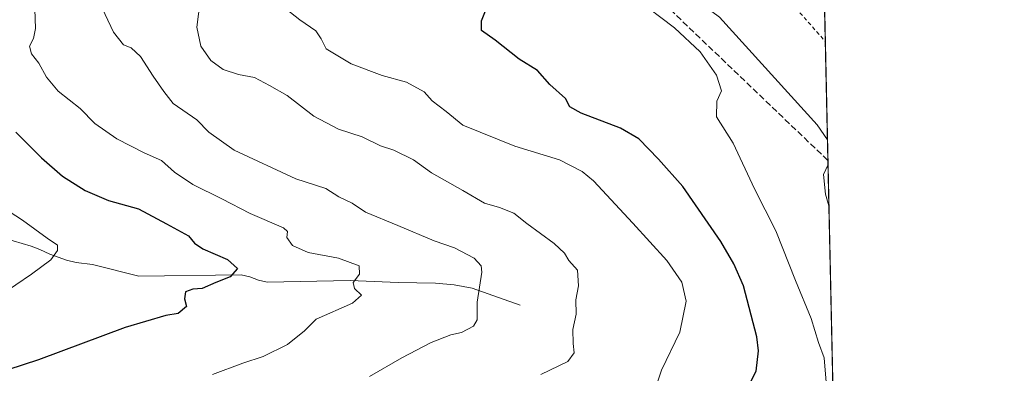
# Model space of a CAD drawing. Units: metres. Extents: x 648383 to 651845, y 4730026 to 4732413.
# Drawn here: x 651588 to 651845, y 4732143 to 4732236 of the extents above; entities that cross this region are included whole.
import ezdxf

# ---------------------------------------------------------------- set-up
doc = ezdxf.new("R2010")
doc.units = ezdxf.units.M
doc.header["$MEASUREMENT"] = 0
doc.linetypes.add('DGN Style 2', pattern=[1.6480167562047852, 0.988810053722871, -0.6592067024819142])
doc.linetypes.add('DGN Style 3', pattern=[2.307223458686699, 1.648016756204785, -0.6592067024819142])
for name, color, linetype, lineweight in [('Alambrada', 7, 'DGN Style 2', 0), ('Arbolado forestal CxS', 92, 'Continuous', 0), ('Comarca CxS', 21, 'Continuous', 0), ('Comunidad Autónoma CxS', 142, 'Continuous', 0), ('Conducción de hidrocarburos lineal', 6, 'DGN Style 3', 0), ('Corriente natural lineal', 142, 'Continuous', 13), ('Curva de nivel maestra', 30, 'Continuous', 30), ('Curva de nivel normal', 30, 'Continuous', 0), ('Entidad de ámbito territorial CxS', 92, 'Continuous', 0), ('Matorral CxS', 135, 'Continuous', 0), ('Municipio CxS', 4, 'Continuous', 0), ('Provincia CxS', 1, 'Continuous', 0)]:
    doc.layers.add(name, color=color, linetype=linetype, lineweight=lineweight)

# ---------------------------------------------------------------- blocks, each defined once
blk = doc.blocks.new('*U13')
at = {"layer": 'Matorral CxS', "color": 135, "linetype": 'Continuous', "lineweight": 0}
blk.add_polyline3d([(651796.3828999996, 4732315.051000001, 615.4683999999979), (651798.8163999999, 4732204.2599, 634.0224000000017), (651796.0999999996, 4732208.120200001, 633.2448000000004), (651770.5706000002, 4732236.337099999, 631.7560999999987)], dxfattribs=at)

msp = doc.modelspace()

# ---------------------------------------------------------------- linework, layer by layer
at = {"layer": 'Alambrada', "color": 7, "linetype": 'DGN Style 2', "lineweight": 0}
msp.add_polyline3d([(651439.2301000003, 4732215.5601, 585.0956000000006), (651446.1001000004, 4732216.2401, 583.9379000000044), (651455.0301000001, 4732217.110099999, 584.4875999999931), (651474.1300999997, 4732218.9801, 586.0326999999961), (651497.4101, 4732222.0601, 586.7091999999975), (651509.9801000003, 4732228.050100001, 587.6490999999951), (651518.4700999996, 4732234.200099999, 588.0602000000072), (651526.0601000005, 4732239.690099999, 589.1487000000052), (651558.9200999998, 4732279.050100001, 594.6616000000067), (651591.7801000001, 4732329.0101, 601.3629999999976), (651604.4401000004, 4732333.460100001, 603.2859000000026), (651621.8800999997, 4732327.630100001, 607.2431999999973), (651672.6501000002, 4732312.800100001, 617.0602000000072), (651734.2600999996, 4732284.040100001, 627.3580999999976), (651768.4700999996, 4732263.4801, 631.0804999999964), (651778.4600999998, 4732252.2401, 632.1851000000024), (651798.2401000002, 4732229.970100001, 634.4841000000015)], dxfattribs=at)
at = {"layer": 'Arbolado forestal CxS', "color": 92, "linetype": 'Continuous', "lineweight": 0, "extrusion": (0.0003127282613857148, -0.01423877190700564, 0.9998985746442561), "elevation": -66542.98306939797, "flags": 128}
msp.add_lwpolyline([(651797.842873341, 4731770.298123265), (651798.5862240855, 4731736.45619249)], dxfattribs=at)
at = {"layer": 'Arbolado forestal CxS', "color": 92, "linetype": 'Continuous', "lineweight": 0, "extrusion": (0.0009323226488419094, -0.04244685596286736, 0.9990982910571643), "elevation": -199626.0551114926, "flags": 128}
msp.add_lwpolyline([(755556.9371495084, 4712523.995621288), (755556.9371495084, 4712449.153004377)], dxfattribs=at)
at = {"layer": 'Arbolado forestal CxS', "color": 92, "linetype": 'Continuous', "lineweight": 0}
for points in [[(651569.3521999996, 4732319.539100001, 596.3831999999966), (651569.4247000003, 4732319.51, 596.4072000000015), (651566.5175000001, 4732316.2841, 595.7823000000062), (651620.0806, 4732300.833100001, 609.9465000000055), (651696.6694999998, 4732277.990599999, 624.2516999999935), (651739.6666000001, 4732259.179300001, 629.4704000000056), (651770.5706000002, 4732236.337099999, 631.7560999999987), (651796.0999999996, 4732208.120200001, 633.2448000000004), (651798.8163999999, 4732204.2599, 634.0224000000017)], [(651569.3521999996, 4732319.539100001, 596.3831999999966), (651569.4247000003, 4732319.51, 596.4072000000015), (651566.5175000001, 4732316.2841, 595.7823000000062), (651620.0806, 4732300.833100001, 609.9465000000055), (651696.6694999998, 4732277.990599999, 624.2516999999935), (651739.6666000001, 4732259.179300001, 629.4704000000056), (651770.5706000002, 4732236.337099999, 631.7560999999987), (651796.0999999996, 4732208.120200001, 633.2448000000004), (651798.8163999999, 4732204.2599, 634.0224000000017)], [(651566.5175000001, 4732316.2841, 595.7823000000062), (651620.0806, 4732300.833100001, 609.9465000000055), (651696.6694999998, 4732277.990599999, 624.2516999999935), (651739.6666000001, 4732259.179300001, 629.4704000000056), (651770.5706000002, 4732236.337099999, 631.7560999999987), (651796.0999999996, 4732208.120200001, 633.2448000000004), (651798.8163999999, 4732204.2599, 634.0224000000017), (651800.4583999999, 4732129.502800001, 630.8448000000062)]]:
    msp.add_polyline3d(points, dxfattribs=at)
at = {"layer": 'Comarca CxS', "color": 21, "linetype": 'Continuous', "lineweight": 0, "flags": 128}
msp.add_lwpolyline([(649677.642199999, 4732367.080900001), (651794.2300011484, 4732413.069982661), (651830.1326000012, 4730778.500199999), (651832.3715999998, 4730676.564200001), (651845.0400011486, 4730099.799982687), (651574.3172000013, 4730093.918199999), (651351.8420000012, 4730089.084600001), (650577.9448092685, 4730072.270498556), (650577.1710000011, 4730072.963999999), (650530.9600000001, 4730114.310000001), (650269.3843808437, 4730218.593851949), (650248.6979999995, 4730226.840999999), (650137.8169999999, 4730188.225000001), (649913.8669857145, 4730310.957000001), (649909.6, 4730313.296), (649819.4719857145, 4730362.688999999), (649818.2479857147, 4730363.359999998), (649811.638000001, 4730365.893), (649807.4440000004, 4730368.198999999), (649797.3290000003, 4730373.761), (649793.2290000007, 4730376.015000001), (649792.2999999997, 4730376.526000001), (649737.0039999987, 4730406.929999999), (649707.8570000007, 4730440.028)], dxfattribs=at)
at = {"layer": 'Comunidad Autónoma CxS', "color": 142, "linetype": 'Continuous', "lineweight": 0, "flags": 128}
msp.add_lwpolyline([(649823.4508999992, 4730055.878099999), (648432.6100011235, 4730025.659982682), (648426.6308589239, 4730304.239838812), (648382.9600011234, 4732338.94998266), (649677.642199999, 4732367.080900001), (651794.2300011484, 4732413.069982661), (651830.1326000012, 4730778.500199999), (651832.3715999998, 4730676.564200001), (651845.0400011486, 4730099.799982687), (651574.3172000013, 4730093.918199999), (651351.8420000012, 4730089.084600001), (650577.9448092685, 4730072.270498556), (650260.4912000005, 4730065.373500001), (650108.9167999993, 4730062.0803), (649903.8351000001, 4730057.624600001), (649887.1155629494, 4730057.261229409)], close=True, dxfattribs=at)
at = {"layer": 'Conducción de hidrocarburos lineal', "color": 6, "linetype": 'DGN Style 3', "lineweight": 0}
msp.add_polyline3d([(650959.8397000004, 4732394.940400001, 600.7364999999991), (651004.7300000006, 4732344.350000001, 587.684500000003), (651156.9199999999, 4732339.5, 588.2216000000044), (651263.7800000003, 4732314.189999999, 618.2981), (651291.2199999997, 4732309.449999999, 616.2602000000043), (651329.7999999998, 4732300.51, 607.1144000000058), (651403.6399999997, 4732281.859999999, 586.8413), (651563.5300000003, 4732316.42, 595.5488999999943), (651652.5, 4732286.310000001, 618.4985000000015), (651746.0129000006, 4732249.461999999, 630.8729000000021), (651798.9357000003, 4732198.831900001, 635.1956000000064)], dxfattribs=at)
at = {"layer": 'Corriente natural lineal', "color": 142, "linetype": 'Continuous', "lineweight": 13}
msp.add_polyline3d([(651718.4801000003, 4732161.050100001, 611.5584999999992), (651705.9600999998, 4732165.440099999, 609.4762999999948), (651701.2001, 4732166.370100001, 608.9220000000059), (651696.3800999997, 4732166.780099999, 608.3580999999976), (651686.5800999999, 4732166.970100001, 606.6000000000058), (651674.0301000001, 4732167.4801, 604.4694000000018), (651652.3701, 4732167.0801, 601.3157999999967), (651650.0401, 4732167.550100001, 600.8285000000033), (651647.8400999998, 4732168.470100001, 600.5629999999946), (651645.5301000001, 4732168.9901, 600.2715000000027), (651618.8101000005, 4732168.5801, 597.3420000000042), (651606.6700999998, 4732171.6501, 596.4128999999957), (651602.4200999998, 4732172.1501, 596.0198999999993), (651599.9001000002, 4732172.790100001, 595.6514000000025), (651595.5500999996, 4732174.350099999, 595.0749999999971), (651592.9301000005, 4732175.5801, 594.6916000000056), (651590.6501000002, 4732176.420100001, 594.3653999999951), (651581.1201, 4732179.2601, 593.1521000000066)], dxfattribs=at)
at = {"layer": 'Curva de nivel maestra', "color": 30, "linetype": 'Continuous', "lineweight": 30, "flags": 128}
for points, elevation in [([(651776.2100000001, 4732136.200099999), (651780.1399999997, 4732143.7501), (651780.7999999998, 4732149.100099999), (651780.3499999996, 4732152.720100001), (651776.8700000001, 4732166.0701), (651774.3099999997, 4732171.850099999), (651770.9400000004, 4732177.700099999), (651760.9600000001, 4732192.0601), (651754.5999999996, 4732199.1601), (651749.4900000002, 4732204.4801), (651744.6699999999, 4732207.3101), (651734.4199999999, 4732211.200099999), (651731.4500000002, 4732212.9001), (651730.3300000001, 4732215.020099999), (651726.2599999999, 4732218.690099999), (651722.9600000001, 4732222.3201), (651718.2100000001, 4732225.3101), (651711.9400000004, 4732230.3101), (651708.3600000005, 4732232.770099999), (651708.3899999997, 4732235.360099999), (651710.2599999999, 4732240.110099999)], 625), ([(651586.5899999999, 4732206.210100001), (651593.3399999999, 4732199.540100001), (651598.8499999996, 4732194.700099999), (651604.7400000002, 4732190.9901), (651610.8799999999, 4732188.420100001), (651618.6500000004, 4732186.220100001), (651626.0300000003, 4732182.270099999), (651631.79, 4732179.140100001), (651633.3200000003, 4732177.210100001), (651635.54, 4732175.720100001), (651641.9199999999, 4732173.0001), (651644.6100000005, 4732170.630100001), (651642.6200000001, 4732168.420100001), (651638.9000000004, 4732166.9301), (651635.3700000001, 4732165.4101), (651632.8799999999, 4732165.2301), (651631.0099999999, 4732164.4901), (651630.6799999997, 4732162.700099999), (651631.2599999999, 4732160.6601), (651629.0499999998, 4732158.850099999), (651625.8200000003, 4732158.3201), (651615.1799999997, 4732155.220100001), (651592.5199999996, 4732146.780099999), (651580.4800000006, 4732142.840100001)], 600)]:
    msp.add_lwpolyline(points, dxfattribs=dict(at, elevation=elevation))
at = {"layer": 'Curva de nivel normal', "color": 30, "linetype": 'Continuous', "lineweight": 0, "flags": 128}
for points, elevation in [([(651607.8399999999, 4732241.7301), (651612.1600000003, 4732232.350099999), (651614.8099999997, 4732229.030099999), (651616.7599999999, 4732228.280099999), (651619.2100000001, 4732226.050100001), (651622.4900000002, 4732220.840100001), (651625.3399999999, 4732216.890100001), (651627.7300000006, 4732213.7501), (651633.9299999997, 4732209.440099999), (651637.04, 4732206.220100001), (651643.7100000001, 4732201.550100001), (651659.8600000005, 4732194.040100001), (651667.6299999999, 4732191.540100001), (651671.0499999998, 4732189.380100001), (651674.5099999999, 4732187.720100001), (651678.0800000001, 4732185.300100001), (651686.5, 4732181.8201), (651695.9800000006, 4732177.8101), (651701.2800000003, 4732176.050100001), (651706.4400000004, 4732173.280099999), (651708.2800000003, 4732171.3201), (651708.4600000001, 4732169.6801), (651707.2300000006, 4732161.770099999), (651707.2100000001, 4732157.220100001), (651706.2699999996, 4732155.5801), (651703.1699999999, 4732153.890100001), (651700.3600000005, 4732153.2601), (651695.2400000002, 4732151.300100001), (651687.5, 4732147.2501), (651679.0800000001, 4732142.390100001)], 610), ([(651634.8200000003, 4732240.520099999), (651633.9699999997, 4732233.690099999), (651634.9800000006, 4732228.690099999), (651637.6299999999, 4732224.960100001), (651640.8200000003, 4732222.590100001), (651644.8600000005, 4732221.280099999), (651649.0599999997, 4732220.5601), (651652.9000000004, 4732218.470100001), (651657.5199999996, 4732215.790100001), (651664.5199999996, 4732210.380100001), (651670.9900000002, 4732207.0101), (651677.1500000004, 4732205.0001), (651681.9800000006, 4732202.710100001), (651685.4800000006, 4732201.520099999), (651690.5700000003, 4732198.970100001), (651695.3200000003, 4732195.5801), (651703.5, 4732190.9801), (651709.1200000001, 4732187.710100001), (651713.0800000001, 4732186.590100001), (651716.79, 4732185.0601), (651720.2400000002, 4732182.390100001), (651727.3899999997, 4732177.1601), (651730.04, 4732174.620100001), (651731.2100000001, 4732172.6601), (651733.4600000001, 4732170.210100001), (651733.75, 4732166.100099999), (651733.0099999999, 4732162.4301), (651733.0999999996, 4732158.670100001), (651732.2000000002, 4732154.700099999), (651732.3200000003, 4732151.030099999), (651732.6100000005, 4732148.590100001), (651730.8899999997, 4732146.280099999), (651723.8399999999, 4732142.950099999)], 615.0000000000001), ([(651754.2999999998, 4732140.630100001), (651755.4500000002, 4732144.030099999), (651760.2400000002, 4732153.950099999), (651761.8399999999, 4732162.0801), (651760.7599999999, 4732167.0801), (651756.8399999999, 4732172.720100001), (651747.9299999997, 4732182.470100001), (651737.6799999997, 4732193.540100001), (651734.6900000004, 4732195.970100001), (651728.7800000003, 4732198.970100001), (651717.0800000001, 4732202.600099999), (651703.5199999996, 4732208.030099999), (651699.0899999999, 4732211.600099999), (651695.4600000001, 4732214.420100001), (651693.4100000003, 4732216.8201), (651688.7400000002, 4732219.3101), (651682.4000000004, 4732221.0701), (651674.29, 4732224.140100001), (651667.79, 4732228.0101), (651666.4199999999, 4732230.640100001), (651665.0099999999, 4732232.7601), (651660.8899999997, 4732235.620100001), (651655.2400000002, 4732240.020099999)], 619.9999999999999), ([(651748.4800000006, 4732241.450099999), (651758.8600000005, 4732233.4901), (651765.5199999996, 4732227.2401), (651769.7999999998, 4732221.1601), (651771.0899999999, 4732217.020099999), (651769.8600000005, 4732214.3301), (651769.7599999999, 4732210.2601), (651774.1299999999, 4732203.3301), (651779.7000000002, 4732191.460100001), (651785.3399999999, 4732180.440099999), (651790.4600000001, 4732167.5101), (651794.5499999998, 4732157.530099999), (651796.5, 4732151.290100001), (651797.9800000006, 4732147.2301), (651798.4500000002, 4732140.920100001)], 629.9999999999999), ([(651591.5899999999, 4732238.360099999), (651591.7800000003, 4732233.360099999), (651591.2199999997, 4732230.690099999), (651590.2000000002, 4732228.690099999), (651590.7199999997, 4732226.690099999), (651592.6799999997, 4732224.3101), (651594.6399999997, 4732220.590100001), (651597.7100000001, 4732216.940099999), (651603.4699999997, 4732212.4101), (651607.2999999998, 4732208.4801), (651613.0599999997, 4732204.5001), (651620.1600000003, 4732200.8201), (651624.6900000004, 4732198.840100001), (651628.0800000001, 4732195.800100001), (651632.9000000004, 4732192.550100001), (651640.5, 4732188.840100001), (651647.9100000003, 4732184.950099999), (651656.6399999997, 4732181.210100001), (651657.6100000005, 4732180.2501), (651657.5099999999, 4732178.690099999), (651658.9600000001, 4732176.620100001), (651663.0599999997, 4732174.8101), (651670.9800000006, 4732173.3201), (651676.3799999999, 4732171.3201), (651676.5099999999, 4732169.130100001), (651674.79, 4732166.9101), (651675.2000000002, 4732165.340100001), (651677.0099999999, 4732163.600099999), (651674.6299999999, 4732161.5701), (651665.1699999999, 4732157.370100001), (651662.0499999998, 4732154.340100001), (651657.6699999999, 4732150.7601), (651651.3200000003, 4732147.590100001), (651645.9900000002, 4732145.9101), (651638.0800000001, 4732142.9001)], 605), ([(651799.1955000004, 4732187.003000001), (651798.2999999998, 4732190.050100001), (651797.7999999998, 4732195.1601), (651798.9593000002, 4732197.754100001)], 635), ([(651574.2800000003, 4732158.020099999), (651590.7300000006, 4732169.090100001), (651595.7800000003, 4732172.860099999), (651597.4900000002, 4732175.340100001), (651597.4800000006, 4732176.6801), (651594.8099999997, 4732178.5001), (651588.4000000004, 4732183.210100001), (651583.4299999997, 4732186.470100001)], 595)]:
    msp.add_lwpolyline(points, dxfattribs=dict(at, elevation=elevation))
at = {"layer": 'Entidad de ámbito territorial CxS', "color": 92, "linetype": 'Continuous', "lineweight": 0, "flags": 128}
msp.add_lwpolyline([(649677.642199999, 4732367.080900001), (651794.2300011484, 4732413.069982661), (651830.1326000012, 4730778.500199999), (651832.3715999998, 4730676.564200001), (651845.0400011486, 4730099.799982687), (651574.3172000013, 4730093.918199999), (651351.8420000012, 4730089.084600001), (650577.9448092685, 4730072.270498556), (650577.1710000011, 4730072.963999999), (650530.9600000001, 4730114.310000001), (650269.3843808437, 4730218.593851949), (650248.6979999995, 4730226.840999999), (650137.8169999999, 4730188.225000001), (649913.8669857145, 4730310.957000001), (649909.6, 4730313.296), (649819.4719857145, 4730362.688999999), (649818.2479857147, 4730363.359999998), (649811.638000001, 4730365.893), (649807.4440000004, 4730368.198999999), (649797.3290000003, 4730373.761), (649793.2290000007, 4730376.015000001), (649792.2999999997, 4730376.526000001), (649737.0039999987, 4730406.929999999), (649707.8570000007, 4730440.028)], dxfattribs=at)
at = {"layer": 'Municipio CxS', "color": 4, "linetype": 'Continuous', "lineweight": 0, "flags": 128}
msp.add_lwpolyline([(649677.642199999, 4732367.080900001), (651794.2300011484, 4732413.069982661), (651830.1326000012, 4730778.500199999), (651832.3715999998, 4730676.564200001), (651845.0400011486, 4730099.799982687), (651574.3172000013, 4730093.918199999), (651351.8420000012, 4730089.084600001), (650577.9448092685, 4730072.270498556), (650577.1710000011, 4730072.963999999), (650530.9600000001, 4730114.310000001), (650269.3843808437, 4730218.593851949), (650248.6979999995, 4730226.840999999), (650137.8169999999, 4730188.225000001), (649913.8669857145, 4730310.957000001), (649909.6, 4730313.296), (649819.4719857145, 4730362.688999999), (649818.2479857147, 4730363.359999998), (649811.638000001, 4730365.893), (649807.4440000004, 4730368.198999999), (649797.3290000003, 4730373.761), (649793.2290000007, 4730376.015000001), (649792.2999999997, 4730376.526000001), (649737.0039999987, 4730406.929999999), (649707.8570000007, 4730440.028)], dxfattribs=at)
at = {"layer": 'Provincia CxS', "color": 1, "linetype": 'Continuous', "lineweight": 0, "flags": 128}
msp.add_lwpolyline([(649823.4508999992, 4730055.878099999), (648432.6100011235, 4730025.659982682), (648426.6308589239, 4730304.239838812), (648382.9600011234, 4732338.94998266), (649677.642199999, 4732367.080900001), (651794.2300011484, 4732413.069982661), (651830.1326000012, 4730778.500199999), (651832.3715999998, 4730676.564200001), (651845.0400011486, 4730099.799982687), (651574.3172000013, 4730093.918199999), (651351.8420000012, 4730089.084600001), (650577.9448092685, 4730072.270498556), (650260.4912000005, 4730065.373500001), (650108.9167999993, 4730062.0803), (649903.8351000001, 4730057.624600001), (649887.1155629494, 4730057.261229409)], close=True, dxfattribs=at)

# ---------------------------------------------------------------- block references
at = {"layer": 'Matorral CxS', "color": 135, "linetype": 'Continuous', "lineweight": 0}
msp.add_blockref('*U13', (0, 0), dxfattribs=at)

doc.saveas('drawing.dxf')
